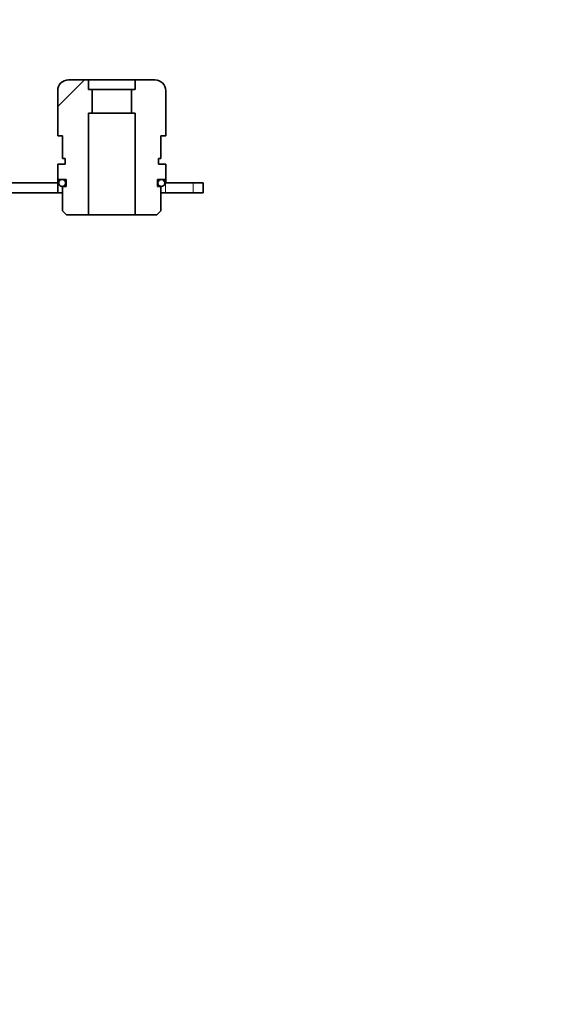
# Model space of a CAD drawing. Units: millimetres. Extents: x 2426 to 10715, y 3232 to 9344.
# Drawn here: x 6338 to 6448, y 6852 to 7053 of the extents above; entities that cross this region are included whole.
import ezdxf

# ---------------------------------------------------------------- set-up
doc = ezdxf.new("R2010")
doc.units = ezdxf.units.MM
pattern_1 = [(45, (1691.92, 1394.12), (-44.9013, 44.9013), []), (135, (1691.92, 1394.12), (-44.9013, -44.9013), [])]
pattern_2 = [(45, (1691.92, 1394.12), (-44.9013, 44.9013), [])]

msp = doc.modelspace()

# ---------------------------------------------------------------- hatches: boundary and pattern name
at = {"linetype": 'Continuous', "lineweight": 18}
h = msp.add_hatch(dxfattribs=at)
h.set_pattern_fill('ANSI37', scale=20, style=0)
h.set_pattern_definition(pattern_1)
edge = h.paths.add_edge_path(flags=0)
edge.add_line((5661.29, 6194.74), (5756.29, 6194.74))
edge.add_line((5756.29, 6194.74), (5906.29, 6194.74))
edge.add_line((5906.29, 6194.74), (6001.29, 6194.74))
edge.add_line((6001.29, 6194.74), (6151.29, 6194.74))
edge.add_line((6151.29, 6194.74), (6470.32, 6194.74))
edge.add_arc((6470.32, 6200.74), 6, 270, 293.8082)
edge.add_arc((6330.25, 6518.21), 353, 293.8082, 344.4973)
edge.add_spline(control_points=[(6670.41, 6423.86), (6678.06, 6451.46), (6684.92, 6479.29), (6693.98, 6521.29), (6696.8, 6535.34), (6700.72, 6556.46), (6701.98, 6563.51), (6703.79, 6574.1), (6704.38, 6577.63), (6705.24, 6582.93), (6705.53, 6584.7), (6705.95, 6587.35), (6706.09, 6588.24), (6706.37, 6590.01), (6706.51, 6590.91), (6706.66, 6591.87), (6706.67, 6591.96), (6706.69, 6592.05)], knot_values=[0, 0, 0, 0, 0.112427, 0.112427, 0.168641, 0.168641, 0.196748, 0.196748, 0.210801, 0.210801, 0.217828, 0.217828, 0.221341, 0.221341, 0.224855, 0.224855, 0.22523, 0.22523, 0.22523, 0.22523], weights=[0.553415, 0.553415, 0.553415, 0.553415, 0.553415, 0.553415, 0.553415, 0.553415, 0.553415, 0.553415, 0.553415, 0.553415, 0.553415, 0.553415, 0.553415, 0.553415, 0.553415, 0.553415], degree=3, periodic=0)
edge.add_line((6706.69, 6592.05), (6707.77, 6599.54))
edge.add_arc((6713.71, 6598.68), 6, 94.5812, 171.7443, ccw=False)
edge.add_line((6713.23, 6604.66), (6716.09, 6604.89))
edge.add_arc((6715.29, 6614.85), 10, 274.5812, 439.4791)
edge.add_arc((6718.21, 6630.59), 6, 172.6926, 259.4791, ccw=False)
edge.add_spline(control_points=[(6712.26, 6631.35), (6712.4, 6632.45), (6712.54, 6633.54), (6713.2, 6638.73), (6713.69, 6642.82), (6715.14, 6655.11), (6716.03, 6663.31), (6718.51, 6687.93), (6719.88, 6704.37), (6723.19, 6753.75), (6724.29, 6786.75), (6724.29, 6852.73), (6723.19, 6885.72), (6719.88, 6935.1), (6718.51, 6951.54), (6716.03, 6976.16), (6715.14, 6984.36), (6713.69, 6996.65), (6713.2, 7000.74), (6712.54, 7005.93), (6712.4, 7007.03), (6712.26, 7008.13)], knot_values=[0, 0, 0, 0, 0.008377, 0.008377, 0.039627, 0.039627, 0.102127, 0.102127, 0.227127, 0.227127, 0.477127, 0.477127, 0.727127, 0.727127, 0.852127, 0.852127, 0.914627, 0.914627, 0.945877, 0.945877, 0.954255, 0.954255, 0.954255, 0.954255], weights=[0.553415, 0.553415, 0.553415, 0.553415, 0.553415, 0.553415, 0.553415, 0.553415, 0.553415, 0.553415, 0.553415, 0.553415, 0.553415, 0.553415, 0.553415, 0.553415, 0.553415, 0.553415, 0.553415, 0.553415, 0.553415, 0.553415], degree=3, periodic=0)
edge.add_arc((6718.21, 7008.89), 6, 100.5209, 187.3074, ccw=False)
edge.add_arc((6715.29, 7024.62), 10, 280.5209, 445.4188)
edge.add_line((6716.09, 7034.59), (6708.25, 7035.22))
edge.add_arc((6708.73, 7041.2), 6, 214.4699, 265.4188, ccw=False)
edge.add_line((6703.79, 7037.8), (6669.14, 7088.28))
edge.add_arc((6674.08, 7091.67), 6, 160.193, 214.4699, ccw=False)
edge.add_arc((6662.79, 7095.74), 6, 340.193, 360)
edge.add_line((6668.79, 7095.74), (6668.79, 7118.24))
edge.add_line((6668.79, 7118.24), (6658.79, 7118.24))
edge.add_line((6658.79, 7118.24), (6658.79, 7103.34))
edge.add_line((6658.79, 7103.34), (6654.82, 7109.13))
edge.add_line((6654.82, 7109.13), (6608.65, 7077.44))
edge.add_line((6608.65, 7077.44), (6646.82, 7021.84))
edge.add_arc((5243.17, 6819.74), 1418.13, -15.50267, 8.1934, ccw=False)
edge.add_arc((6330.25, 6518.21), 290, 286.7988, 344.4973, ccw=False)
edge.add_arc((6171.29, 7044.74), 840, 270, 286.79881, ccw=False)
edge.add_line((6171.29, 6204.74), (6151.29, 6204.74))
edge.add_line((6151.29, 6204.74), (6001.29, 6204.74))
edge.add_line((6001.29, 6204.74), (5906.29, 6204.74))
edge.add_line((5906.29, 6204.74), (5756.29, 6204.74))
edge.add_line((5756.29, 6204.74), (5661.29, 6204.74))
edge.add_line((5661.29, 6204.74), (5586.29, 6204.74))
edge.add_line((5586.29, 6204.74), (5586.29, 6194.74))
edge.add_line((5586.29, 6194.74), (5661.29, 6194.74))
h = msp.add_hatch(dxfattribs=at)
h.set_pattern_fill('ANSI37', scale=20, style=0)
h.set_pattern_definition(pattern_1)
edge = h.paths.add_edge_path(flags=0)
edge.add_line((5661.29, 6194.74), (5756.29, 6194.74))
edge.add_line((5756.29, 6194.74), (5906.29, 6194.74))
edge.add_line((5906.29, 6194.74), (6001.29, 6194.74))
edge.add_line((6001.29, 6194.74), (6151.29, 6194.74))
edge.add_line((6151.29, 6194.74), (6470.32, 6194.74))
edge.add_arc((6470.32, 6200.74), 6, 270, 293.8082)
edge.add_arc((6330.25, 6518.21), 353, 293.8082, 344.4973)
edge.add_spline(control_points=[(6670.41, 6423.86), (6678.06, 6451.46), (6684.92, 6479.29), (6693.98, 6521.29), (6696.8, 6535.34), (6700.72, 6556.46), (6701.98, 6563.51), (6703.79, 6574.1), (6704.38, 6577.63), (6705.24, 6582.93), (6705.53, 6584.7), (6705.95, 6587.35), (6706.09, 6588.24), (6706.37, 6590.01), (6706.51, 6590.91), (6706.66, 6591.87), (6706.67, 6591.96), (6706.69, 6592.05)], knot_values=[0, 0, 0, 0, 0.112427, 0.112427, 0.168641, 0.168641, 0.196748, 0.196748, 0.210801, 0.210801, 0.217828, 0.217828, 0.221341, 0.221341, 0.224855, 0.224855, 0.22523, 0.22523, 0.22523, 0.22523], weights=[0.553415, 0.553415, 0.553415, 0.553415, 0.553415, 0.553415, 0.553415, 0.553415, 0.553415, 0.553415, 0.553415, 0.553415, 0.553415, 0.553415, 0.553415, 0.553415, 0.553415, 0.553415], degree=3, periodic=0)
edge.add_line((6706.69, 6592.05), (6707.77, 6599.54))
edge.add_arc((6713.71, 6598.68), 6, 94.5812, 171.7443, ccw=False)
edge.add_line((6713.23, 6604.66), (6716.09, 6604.89))
edge.add_arc((6715.29, 6614.85), 10, 274.5812, 439.4791)
edge.add_arc((6718.21, 6630.59), 6, 172.6926, 259.4791, ccw=False)
edge.add_spline(control_points=[(6712.26, 6631.35), (6712.4, 6632.45), (6712.54, 6633.54), (6713.2, 6638.73), (6713.69, 6642.82), (6715.14, 6655.11), (6716.03, 6663.31), (6718.51, 6687.93), (6719.88, 6704.37), (6723.19, 6753.75), (6724.29, 6786.75), (6724.29, 6852.73), (6723.19, 6885.72), (6719.88, 6935.1), (6718.51, 6951.54), (6716.03, 6976.16), (6715.14, 6984.36), (6713.69, 6996.65), (6713.2, 7000.74), (6712.54, 7005.93), (6712.4, 7007.03), (6712.26, 7008.13)], knot_values=[0, 0, 0, 0, 0.008377, 0.008377, 0.039627, 0.039627, 0.102127, 0.102127, 0.227127, 0.227127, 0.477127, 0.477127, 0.727127, 0.727127, 0.852127, 0.852127, 0.914627, 0.914627, 0.945877, 0.945877, 0.954255, 0.954255, 0.954255, 0.954255], weights=[0.553415, 0.553415, 0.553415, 0.553415, 0.553415, 0.553415, 0.553415, 0.553415, 0.553415, 0.553415, 0.553415, 0.553415, 0.553415, 0.553415, 0.553415, 0.553415, 0.553415, 0.553415, 0.553415, 0.553415, 0.553415, 0.553415], degree=3, periodic=0)
edge.add_arc((6718.21, 7008.89), 6, 100.5209, 187.3074, ccw=False)
edge.add_arc((6715.29, 7024.62), 10, 280.5209, 445.4188)
edge.add_line((6716.09, 7034.59), (6708.25, 7035.22))
edge.add_arc((6708.73, 7041.2), 6, 214.4699, 265.4188, ccw=False)
edge.add_line((6703.79, 7037.8), (6669.14, 7088.28))
edge.add_arc((6674.08, 7091.67), 6, 160.193, 214.4699, ccw=False)
edge.add_arc((6662.79, 7095.74), 6, 340.193, 360)
edge.add_line((6668.79, 7095.74), (6668.79, 7118.24))
edge.add_line((6668.79, 7118.24), (6658.79, 7118.24))
edge.add_line((6658.79, 7118.24), (6658.79, 7103.34))
edge.add_line((6658.79, 7103.34), (6654.82, 7109.13))
edge.add_line((6654.82, 7109.13), (6608.65, 7077.44))
edge.add_line((6608.65, 7077.44), (6646.82, 7021.84))
edge.add_arc((5243.17, 6819.74), 1418.13, -15.50267, 8.1934, ccw=False)
edge.add_arc((6330.25, 6518.21), 290, 286.7988, 344.4973, ccw=False)
edge.add_arc((6171.29, 7044.74), 840, 270, 286.79881, ccw=False)
edge.add_line((6171.29, 6204.74), (6151.29, 6204.74))
edge.add_line((6151.29, 6204.74), (6001.29, 6204.74))
edge.add_line((6001.29, 6204.74), (5906.29, 6204.74))
edge.add_line((5906.29, 6204.74), (5756.29, 6204.74))
edge.add_line((5756.29, 6204.74), (5661.29, 6204.74))
edge.add_line((5661.29, 6204.74), (5586.29, 6204.74))
edge.add_line((5586.29, 6204.74), (5586.29, 6194.74))
edge.add_line((5586.29, 6194.74), (5661.29, 6194.74))
h = msp.add_hatch(dxfattribs=at)
h.set_pattern_fill('ANSI37', scale=20, style=0)
h.set_pattern_definition(pattern_1)
edge = h.paths.add_edge_path(flags=0)
edge.add_line((6346.79, 7023.54), (6345.29, 7023.54))
edge.add_line((6345.29, 7023.54), (6345.29, 7019.74))
edge.add_line((6345.29, 7019.74), (6345.39, 7019.74))
edge.add_line((6345.39, 7019.74), (6345.39, 7020.44))
edge.add_line((6345.39, 7020.44), (6346.18, 7020.44))
edge.add_spline(control_points=[(6346.18, 7020.44), (6346.14, 7020.44), (6346.1, 7020.43), (6346.06, 7020.42), (6345.98, 7020.41), (6345.91, 7020.38), (6345.84, 7020.34), (6345.77, 7020.3), (6345.71, 7020.25), (6345.66, 7020.19), (6345.61, 7020.13), (6345.57, 7020.06), (6345.54, 7019.99), (6345.51, 7019.91), (6345.49, 7019.84), (6345.49, 7019.76), (6345.49, 7019.68), (6345.5, 7019.6), (6345.53, 7019.52), (6345.55, 7019.45), (6345.59, 7019.38), (6345.63, 7019.32), (6345.68, 7019.25), (6345.74, 7019.2), (6345.81, 7019.15), (6345.87, 7019.11), (6345.94, 7019.08), (6346.02, 7019.06), (6346.1, 7019.04), (6346.18, 7019.03), (6346.25, 7019.04), (6346.33, 7019.05), (6346.41, 7019.07), (6346.48, 7019.1), (6346.55, 7019.13), (6346.62, 7019.18), (6346.68, 7019.23), (6346.73, 7019.29), (6346.78, 7019.35), (6346.82, 7019.42), (6346.85, 7019.49), (6346.88, 7019.57), (6346.89, 7019.64), (6346.9, 7019.72), (6346.89, 7019.8), (6346.88, 7019.88), (6346.86, 7019.96), (6346.83, 7020.03), (6346.79, 7020.1), (6346.75, 7020.17), (6346.7, 7020.23), (6346.64, 7020.28), (6346.58, 7020.33), (6346.51, 7020.37), (6346.44, 7020.39), (6346.36, 7020.42), (6346.28, 7020.44), (6346.2, 7020.44)], knot_values=[0, 0, 0, 0, 0.000124, 0.000124, 0.000124, 0.000361, 0.000361, 0.000361, 0.000599, 0.000599, 0.000599, 0.000836, 0.000836, 0.000836, 0.001074, 0.001074, 0.001074, 0.001311, 0.001311, 0.001311, 0.001549, 0.001549, 0.001549, 0.001786, 0.001786, 0.001786, 0.002024, 0.002024, 0.002024, 0.002261, 0.002261, 0.002261, 0.002498, 0.002498, 0.002498, 0.002736, 0.002736, 0.002736, 0.002973, 0.002973, 0.002973, 0.003211, 0.003211, 0.003211, 0.003448, 0.003448, 0.003448, 0.003686, 0.003686, 0.003686, 0.003923, 0.003923, 0.003923, 0.004161, 0.004161, 0.004161, 0.004398, 0.004398, 0.004398, 0.004398], weights=[1, 1, 1, 1, 1, 1, 1, 1, 1, 1, 1, 1, 1, 1, 1, 1, 1, 1, 1, 1, 1, 1, 1, 1, 1, 1, 1, 1, 1, 1, 1, 1, 1, 1, 1, 1, 1, 1, 1, 1, 1, 1, 1, 1, 1, 1, 1, 1, 1, 1, 1, 1, 1, 1, 1, 1, 1, 1], degree=3, periodic=0)
edge.add_line((6346.2, 7020.44), (6346.99, 7020.44))
edge.add_line((6346.99, 7020.44), (6346.99, 7019.04))
edge.add_line((6346.99, 7019.04), (6346.39, 7019.04))
edge.add_line((6346.39, 7019.04), (6346.29, 7019.04))
edge.add_line((6346.29, 7019.04), (6346.29, 7014.04))
edge.add_line((6346.29, 7014.04), (6347.09, 7013.24))
edge.add_line((6347.09, 7013.24), (6351.54, 7013.24))
edge.add_line((6351.54, 7013.24), (6351.54, 7033.94))
edge.add_line((6351.54, 7033.94), (6352.29, 7033.94))
edge.add_line((6352.29, 7033.94), (6352.29, 7038.74))
edge.add_line((6352.29, 7038.74), (6351.54, 7038.74))
edge.add_line((6351.54, 7038.74), (6351.54, 7040.74))
edge.add_line((6351.54, 7040.74), (6347.49, 7040.74))
edge.add_arc((6347.49, 7038.54), 2.2, 90, 180)
edge.add_line((6345.29, 7038.54), (6345.29, 7036.64))
edge.add_line((6345.29, 7036.64), (6345.29, 7032.14))
edge.add_line((6345.29, 7032.14), (6345.29, 7029.34))
edge.add_line((6345.29, 7029.34), (6346.29, 7029.34))
edge.add_line((6346.29, 7029.34), (6346.29, 7024.74))
edge.add_line((6346.29, 7024.74), (6346.79, 7024.74))
edge.add_line((6346.79, 7024.74), (6346.79, 7023.54))
h = msp.add_hatch(dxfattribs=at)
h.set_pattern_fill('ANSI37', scale=20, style=0)
h.set_pattern_definition(pattern_1)
edge = h.paths.add_edge_path(flags=0)
edge.add_line((6346.79, 7023.54), (6345.29, 7023.54))
edge.add_line((6345.29, 7023.54), (6345.29, 7019.74))
edge.add_line((6345.29, 7019.74), (6345.39, 7019.74))
edge.add_line((6345.39, 7019.74), (6345.39, 7020.44))
edge.add_line((6345.39, 7020.44), (6346.18, 7020.44))
edge.add_spline(control_points=[(6346.18, 7020.44), (6346.14, 7020.44), (6346.1, 7020.43), (6346.06, 7020.42), (6345.98, 7020.41), (6345.91, 7020.38), (6345.84, 7020.34), (6345.77, 7020.3), (6345.71, 7020.25), (6345.66, 7020.19), (6345.61, 7020.13), (6345.57, 7020.06), (6345.54, 7019.99), (6345.51, 7019.91), (6345.49, 7019.84), (6345.49, 7019.76), (6345.49, 7019.68), (6345.5, 7019.6), (6345.53, 7019.52), (6345.55, 7019.45), (6345.59, 7019.38), (6345.63, 7019.32), (6345.68, 7019.25), (6345.74, 7019.2), (6345.81, 7019.15), (6345.87, 7019.11), (6345.94, 7019.08), (6346.02, 7019.06), (6346.1, 7019.04), (6346.18, 7019.03), (6346.25, 7019.04), (6346.33, 7019.05), (6346.41, 7019.07), (6346.48, 7019.1), (6346.55, 7019.13), (6346.62, 7019.18), (6346.68, 7019.23), (6346.73, 7019.29), (6346.78, 7019.35), (6346.82, 7019.42), (6346.85, 7019.49), (6346.88, 7019.57), (6346.89, 7019.64), (6346.9, 7019.72), (6346.89, 7019.8), (6346.88, 7019.88), (6346.86, 7019.96), (6346.83, 7020.03), (6346.79, 7020.1), (6346.75, 7020.17), (6346.7, 7020.23), (6346.64, 7020.28), (6346.58, 7020.33), (6346.51, 7020.37), (6346.44, 7020.39), (6346.36, 7020.42), (6346.28, 7020.44), (6346.2, 7020.44)], knot_values=[0, 0, 0, 0, 0.000124, 0.000124, 0.000124, 0.000361, 0.000361, 0.000361, 0.000599, 0.000599, 0.000599, 0.000836, 0.000836, 0.000836, 0.001074, 0.001074, 0.001074, 0.001311, 0.001311, 0.001311, 0.001549, 0.001549, 0.001549, 0.001786, 0.001786, 0.001786, 0.002024, 0.002024, 0.002024, 0.002261, 0.002261, 0.002261, 0.002498, 0.002498, 0.002498, 0.002736, 0.002736, 0.002736, 0.002973, 0.002973, 0.002973, 0.003211, 0.003211, 0.003211, 0.003448, 0.003448, 0.003448, 0.003686, 0.003686, 0.003686, 0.003923, 0.003923, 0.003923, 0.004161, 0.004161, 0.004161, 0.004398, 0.004398, 0.004398, 0.004398], weights=[1, 1, 1, 1, 1, 1, 1, 1, 1, 1, 1, 1, 1, 1, 1, 1, 1, 1, 1, 1, 1, 1, 1, 1, 1, 1, 1, 1, 1, 1, 1, 1, 1, 1, 1, 1, 1, 1, 1, 1, 1, 1, 1, 1, 1, 1, 1, 1, 1, 1, 1, 1, 1, 1, 1, 1, 1, 1], degree=3, periodic=0)
edge.add_line((6346.2, 7020.44), (6346.99, 7020.44))
edge.add_line((6346.99, 7020.44), (6346.99, 7019.04))
edge.add_line((6346.99, 7019.04), (6346.39, 7019.04))
edge.add_line((6346.39, 7019.04), (6346.29, 7019.04))
edge.add_line((6346.29, 7019.04), (6346.29, 7014.04))
edge.add_line((6346.29, 7014.04), (6347.09, 7013.24))
edge.add_line((6347.09, 7013.24), (6351.54, 7013.24))
edge.add_line((6351.54, 7013.24), (6351.54, 7033.94))
edge.add_line((6351.54, 7033.94), (6352.29, 7033.94))
edge.add_line((6352.29, 7033.94), (6352.29, 7038.74))
edge.add_line((6352.29, 7038.74), (6351.54, 7038.74))
edge.add_line((6351.54, 7038.74), (6351.54, 7040.74))
edge.add_line((6351.54, 7040.74), (6347.49, 7040.74))
edge.add_arc((6347.49, 7038.54), 2.2, 90, 180)
edge.add_line((6345.29, 7038.54), (6345.29, 7036.64))
edge.add_line((6345.29, 7036.64), (6345.29, 7032.14))
edge.add_line((6345.29, 7032.14), (6345.29, 7029.34))
edge.add_line((6345.29, 7029.34), (6346.29, 7029.34))
edge.add_line((6346.29, 7029.34), (6346.29, 7024.74))
edge.add_line((6346.29, 7024.74), (6346.79, 7024.74))
edge.add_line((6346.79, 7024.74), (6346.79, 7023.54))
h = msp.add_hatch(dxfattribs=at)
h.set_pattern_fill('ANSI31', scale=20, style=0)
h.set_pattern_definition(pattern_2)
edge = h.paths.add_edge_path(flags=0)
edge.add_line((6345.29, 7017.74), (6345.29, 7019.74))
edge.add_line((6345.29, 7019.74), (6330.29, 7019.74))
edge.add_arc((6330.29, 7015.74), 4, 90, 180)
edge.add_line((6326.29, 7015.74), (6326.29, 6994.74))
edge.add_line((6326.29, 6994.74), (6328.29, 6994.74))
edge.add_line((6328.29, 6994.74), (6328.29, 7015.74))
edge.add_arc((6330.29, 7015.74), 2, 90, 180, ccw=False)
edge.add_line((6330.29, 7017.74), (6345.29, 7017.74))
h = msp.add_hatch(dxfattribs=at)
h.set_pattern_fill('ANSI31', scale=20, style=0)
h.set_pattern_definition(pattern_2)
edge = h.paths.add_edge_path(flags=0)
edge.add_line((6345.29, 7017.74), (6345.29, 7019.74))
edge.add_line((6345.29, 7019.74), (6330.29, 7019.74))
edge.add_arc((6330.29, 7015.74), 4, 90, 180)
edge.add_line((6326.29, 7015.74), (6326.29, 6994.74))
edge.add_line((6326.29, 6994.74), (6328.29, 6994.74))
edge.add_line((6328.29, 6994.74), (6328.29, 7015.74))
edge.add_arc((6330.29, 7015.74), 2, 90, 180, ccw=False)
edge.add_line((6330.29, 7017.74), (6345.29, 7017.74))

# ---------------------------------------------------------------- linework, layer by layer
at = {"color": 7, "linetype": 'Continuous', "lineweight": 35}
for p, q in [((6347.49, 7040.74), (6351.54, 7040.74)), ((6347.49, 7040.74), (6351.54, 7040.74)), ((6351.54, 7038.74), (6351.54, 7040.74)), ((6351.54, 7040.74), (6361.04, 7040.74)), ((6351.54, 7038.74), (6351.54, 7040.74)), ((6351.54, 7040.74), (6361.04, 7040.74)), ((6361.04, 7040.74), (6361.04, 7038.74)), ((6361.04, 7040.74), (6365.09, 7040.74)), ((6361.04, 7040.74), (6361.04, 7038.74)), ((6361.04, 7040.74), (6365.09, 7040.74)), ((6345.29, 7036.64), (6345.29, 7038.54)), ((6345.29, 7036.64), (6345.29, 7038.54)), ((6351.54, 7038.74), (6352.29, 7038.74)), ((6351.54, 7038.74), (6352.29, 7038.74)), ((6352.29, 7033.94), (6352.29, 7038.74)), ((6352.29, 7038.74), (6360.29, 7038.74)), ((6352.29, 7033.94), (6352.29, 7038.74)), ((6352.29, 7038.74), (6360.29, 7038.74)), ((6360.29, 7038.74), (6360.29, 7033.94)), ((6360.29, 7038.74), (6361.04, 7038.74)), ((6360.29, 7038.74), (6360.29, 7033.94)), ((6360.29, 7038.74), (6361.04, 7038.74)), ((6367.29, 7038.54), (6367.29, 7036.64)), ((6367.29, 7038.54), (6367.29, 7036.64)), ((6345.29, 7036.64), (6345.29, 7032.14)), ((6345.29, 7036.64), (6345.29, 7032.14)), ((6367.29, 7032.14), (6367.29, 7036.64)), ((6367.29, 7032.14), (6367.29, 7036.64)), ((6352.29, 7033.94), (6351.54, 7033.94)), ((6351.54, 7013.24), (6351.54, 7033.94)), ((6352.29, 7033.94), (6351.54, 7033.94)), ((6351.54, 7013.24), (6351.54, 7033.94)), ((6360.29, 7033.94), (6352.29, 7033.94)), ((6360.29, 7033.94), (6352.29, 7033.94)), ((6361.04, 7033.94), (6360.29, 7033.94)), ((6361.04, 7033.94), (6360.29, 7033.94)), ((6361.04, 7033.94), (6361.04, 7013.24)), ((6361.04, 7033.94), (6361.04, 7013.24)), ((6345.29, 7029.34), (6345.29, 7032.14)), ((6345.29, 7029.34), (6345.29, 7032.14)), ((6367.29, 7032.14), (6367.29, 7029.34)), ((6367.29, 7032.14), (6367.29, 7029.34)), ((6346.29, 7029.34), (6345.29, 7029.34)), ((6346.29, 7029.34), (6345.29, 7029.34)), ((6346.29, 7024.74), (6346.29, 7029.34)), ((6346.29, 7024.74), (6346.29, 7029.34)), ((6367.29, 7029.34), (6366.29, 7029.34)), ((6366.29, 7029.34), (6366.29, 7024.74)), ((6367.29, 7029.34), (6366.29, 7029.34)), ((6366.29, 7029.34), (6366.29, 7024.74)), ((6345.29, 7023.54), (6345.29, 7019.74)), ((6345.29, 7023.54), (6346.79, 7023.54)), ((6345.29, 7023.54), (6345.29, 7019.74)), ((6345.29, 7023.54), (6346.79, 7023.54)), ((6346.79, 7024.74), (6346.29, 7024.74)), ((6346.79, 7024.74), (6346.29, 7024.74)), ((6346.79, 7023.54), (6346.79, 7024.74)), ((6346.79, 7023.54), (6346.79, 7024.74)), ((6366.29, 7024.74), (6365.79, 7024.74)), ((6365.79, 7024.74), (6365.79, 7023.54)), ((6366.29, 7024.74), (6365.79, 7024.74)), ((6365.79, 7024.74), (6365.79, 7023.54)), ((6365.79, 7023.54), (6367.29, 7023.54)), ((6365.79, 7023.54), (6367.29, 7023.54)), ((6367.29, 7019.74), (6367.29, 7023.54)), ((6367.29, 7019.74), (6367.29, 7023.54)), ((6345.29, 7019.74), (6330.29, 7019.74)), ((6345.29, 7019.74), (6330.29, 7019.74)), ((6345.39, 7019.74), (6345.29, 7019.74)), ((6345.29, 7019.74), (6345.29, 7017.74)), ((6345.39, 7019.74), (6345.29, 7019.74)), ((6345.29, 7019.74), (6345.29, 7017.74)), ((6345.39, 7020.44), (6346.18, 7020.44)), ((6345.39, 7019.74), (6345.39, 7020.44)), ((6345.39, 7020.44), (6346.18, 7020.44)), ((6345.39, 7019.74), (6345.39, 7020.44)), ((6346.19, 7019.04), (6346.29, 7019.04)), ((6346.19, 7019.04), (6346.29, 7019.04)), ((6346.2, 7020.44), (6346.99, 7020.44)), ((6346.2, 7020.44), (6346.99, 7020.44)), ((6346.29, 7014.04), (6346.29, 7019.04)), ((6346.29, 7019.04), (6346.39, 7019.04)), ((6346.29, 7014.04), (6346.29, 7019.04)), ((6346.29, 7019.04), (6346.39, 7019.04)), ((6346.99, 7019.04), (6346.39, 7019.04)), ((6346.99, 7019.04), (6346.39, 7019.04)), ((6346.99, 7019.04), (6346.99, 7020.44)), ((6346.99, 7019.04), (6346.99, 7020.44)), ((6365.59, 7020.44), (6366.38, 7020.44)), ((6365.59, 7020.44), (6365.59, 7019.04)), ((6365.59, 7020.44), (6366.38, 7020.44)), ((6365.59, 7020.44), (6365.59, 7019.04)), ((6366.19, 7019.04), (6365.59, 7019.04)), ((6366.19, 7019.04), (6365.59, 7019.04)), ((6366.19, 7019.04), (6366.29, 7019.04)), ((6366.19, 7019.04), (6366.29, 7019.04)), ((6366.29, 7019.04), (6366.39, 7019.04)), ((6366.29, 7019.04), (6366.29, 7014.04)), ((6366.29, 7019.04), (6366.39, 7019.04)), ((6366.29, 7019.04), (6366.29, 7014.04)), ((6366.4, 7020.44), (6367.19, 7020.44)), ((6366.4, 7020.44), (6367.19, 7020.44)), ((6367.19, 7020.44), (6367.19, 7019.74)), ((6367.19, 7020.44), (6367.19, 7019.74)), ((6367.29, 7019.74), (6367.19, 7019.74)), ((6367.29, 7019.74), (6367.19, 7019.74)), ((6372.88, 7019.74), (6367.29, 7019.74)), ((6372.88, 7019.74), (6367.29, 7019.74)), ((6372.88, 7019.74), (6374.88, 7019.74)), ((6372.88, 7019.74), (6374.88, 7019.74)), ((6374.88, 7017.74), (6374.88, 7019.74)), ((6374.88, 7017.74), (6374.88, 7019.74)), ((6345.29, 7017.74), (6330.29, 7017.74)), ((6345.29, 7017.74), (6330.29, 7017.74)), ((6346.29, 7017.74), (6345.29, 7017.74)), ((6346.29, 7017.74), (6345.29, 7017.74)), ((6367.25, 7017.74), (6366.29, 7017.74)), ((6367.25, 7017.74), (6366.29, 7017.74)), ((6372.88, 7017.74), (6367.25, 7017.74)), ((6372.88, 7017.74), (6367.25, 7017.74)), ((6374.88, 7017.74), (6372.88, 7017.74)), ((6374.88, 7017.74), (6372.88, 7017.74)), ((6347.09, 7013.24), (6346.29, 7014.04)), ((6347.09, 7013.24), (6346.29, 7014.04)), ((6351.54, 7013.24), (6347.09, 7013.24)), ((6351.54, 7013.24), (6347.09, 7013.24)), ((6361.04, 7013.24), (6351.54, 7013.24)), ((6361.04, 7013.24), (6351.54, 7013.24)), ((6365.49, 7013.24), (6361.04, 7013.24)), ((6365.49, 7013.24), (6361.04, 7013.24)), ((6366.29, 7014.04), (6365.49, 7013.24)), ((6366.29, 7014.04), (6365.49, 7013.24))]:
    msp.add_line(p, q, dxfattribs=at)
at = {"color": 8, "linetype": 'Continuous', "lineweight": 18}
for p, q in [((6367.25, 7019.74), (6367.25, 7017.74)), ((6367.25, 7019.74), (6367.25, 7017.74)), ((6372.88, 7017.74), (6372.88, 7019.74)), ((6372.88, 7017.74), (6372.88, 7019.74))]:
    msp.add_line(p, q, dxfattribs=at)
at = {"color": 7, "linetype": 'Continuous', "lineweight": 35}
for centre, start, end in [((6347.49, 7038.54), 90, 180), ((6347.49, 7038.54), 90, 180), ((6365.09, 7038.54), 0, 90), ((6365.09, 7038.54), 0, 90)]:
    msp.add_arc(centre, 2.2, start, end, dxfattribs=at)
for points in [[(6346.2, 7020.44), (6346.28, 7020.43), (6346.44, 7020.41), (6346.65, 7020.29), (6346.8, 7020.11), (6346.89, 7019.88), (6346.9, 7019.64), (6346.83, 7019.41), (6346.69, 7019.22), (6346.49, 7019.09), (6346.26, 7019.03), (6346.02, 7019.05), (6345.8, 7019.14), (6345.62, 7019.31), (6345.51, 7019.52), (6345.48, 7019.76), (6345.53, 7019.99), (6345.65, 7020.2), (6345.83, 7020.35), (6346.02, 7020.43), (6346.14, 7020.43), (6346.18, 7020.44)], [(6346.2, 7020.44), (6346.28, 7020.43), (6346.44, 7020.41), (6346.65, 7020.29), (6346.8, 7020.11), (6346.89, 7019.88), (6346.9, 7019.64), (6346.83, 7019.41), (6346.69, 7019.22), (6346.49, 7019.09), (6346.26, 7019.03), (6346.02, 7019.05), (6345.8, 7019.14), (6345.62, 7019.31), (6345.51, 7019.52), (6345.48, 7019.76), (6345.53, 7019.99), (6345.65, 7020.2), (6345.83, 7020.35), (6346.02, 7020.43), (6346.14, 7020.43), (6346.18, 7020.44)], [(6366.4, 7020.44), (6366.48, 7020.43), (6366.64, 7020.41), (6366.85, 7020.29), (6367, 7020.11), (6367.09, 7019.88), (6367.1, 7019.64), (6367.03, 7019.41), (6366.89, 7019.22), (6366.69, 7019.09), (6366.46, 7019.03), (6366.22, 7019.05), (6366, 7019.14), (6365.82, 7019.31), (6365.71, 7019.52), (6365.68, 7019.76), (6365.73, 7019.99), (6365.85, 7020.2), (6366.03, 7020.35), (6366.22, 7020.43), (6366.34, 7020.43), (6366.38, 7020.44)], [(6366.4, 7020.44), (6366.48, 7020.43), (6366.64, 7020.41), (6366.85, 7020.29), (6367, 7020.11), (6367.09, 7019.88), (6367.1, 7019.64), (6367.03, 7019.41), (6366.89, 7019.22), (6366.69, 7019.09), (6366.46, 7019.03), (6366.22, 7019.05), (6366, 7019.14), (6365.82, 7019.31), (6365.71, 7019.52), (6365.68, 7019.76), (6365.73, 7019.99), (6365.85, 7020.2), (6366.03, 7020.35), (6366.22, 7020.43), (6366.34, 7020.43), (6366.38, 7020.44)]]:
    msp.add_open_spline(points, degree=3, knots=[0, 0, 0, 0, 0.053979, 0.107958, 0.161937, 0.215917, 0.269896, 0.323875, 0.377854, 0.431833, 0.485812, 0.539791, 0.593771, 0.64775, 0.701729, 0.755708, 0.809687, 0.863666, 0.917645, 0.971625, 1, 1, 1, 1], dxfattribs=at)

doc.saveas('drawing.dxf')
